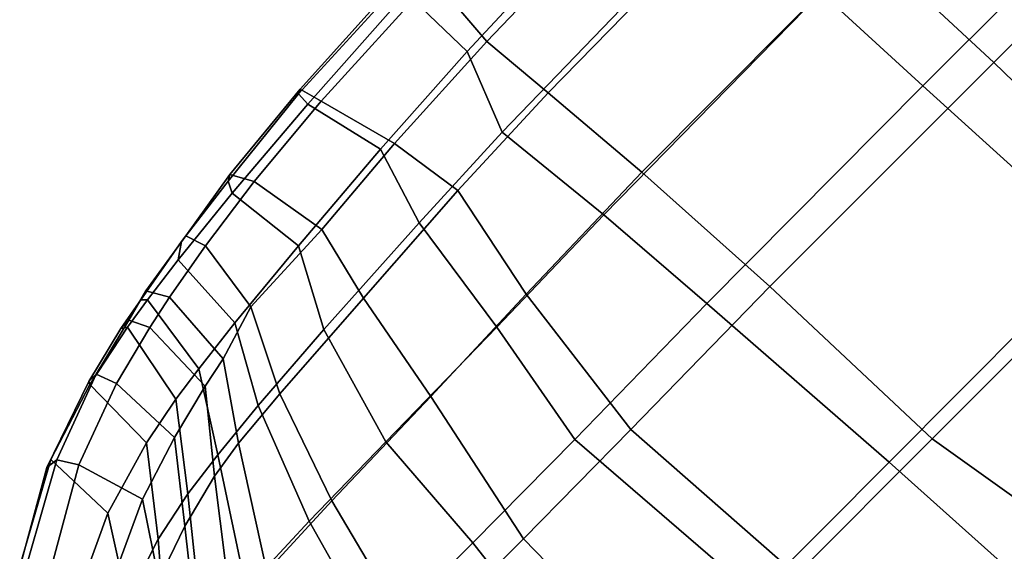
# Model space of a CAD drawing. Units: inches. Extents: x -2 to 423, y -6 to 285.
# Drawn here: x 213 to 220, y 227 to 231 of the extents above; entities that cross this region are included whole.
import ezdxf

# ---------------------------------------------------------------- set-up
doc = ezdxf.new("R2010")
doc.units = ezdxf.units.IN
doc.header["$MEASUREMENT"] = 0
doc.layers.add('SEAT', color=5, linetype='Continuous')

# ---------------------------------------------------------------- blocks, each defined once
blk = doc.blocks.new('LDFSR_0T')
at = {"layer": 'SEAT'}
for points in [[(-1.9789, 8.8869, 18.1342), (-0.8713, 8.9361, 17.9366), (-0.9765, 8.8547, 17.9204), (-1.9849, 8.7932, 18.0955)], [(-1.949, 8.9011, 18.1915), (-0.8035, 8.9616, 18.0053), (-0.8713, 8.9361, 17.9366), (-1.9789, 8.8869, 18.1342)], [(-1.9047, 8.7427, 18.291), (-0.7772, 8.7959, 18.105), (-0.8035, 8.9616, 18.0053), (-1.949, 8.9011, 18.1915)], [(0.7863, 8.9227, 17.7641), (0.9152, 8.3455, 17.6887), (-0.9641, 8.28, 17.8436), (-0.9765, 8.8547, 17.9204)], [(-2.7769, 8.7289, 18.3338), (-2.7385, 8.8052, 18.3496), (-1.9789, 8.8869, 18.1342), (-1.9849, 8.7932, 18.0955)], [(-1.949, 8.9011, 18.1915), (-1.9789, 8.8869, 18.1342), (-2.7385, 8.8052, 18.3496), (-2.6979, 8.8312, 18.4079)], [(-1.9047, 8.7427, 18.291), (-1.949, 8.9011, 18.1915), (-2.6979, 8.8312, 18.4079), (-2.614, 8.6784, 18.4912)], [(-0.9765, 8.8547, 17.9204), (-0.9641, 8.28, 17.8436), (-1.8507, 8.2253, 18.005), (-1.9849, 8.7932, 18.0955)], [(-2.7769, 8.7289, 18.3338), (-3.3582, 8.6681, 18.5951), (-3.2535, 8.7407, 18.5821), (-2.7385, 8.8052, 18.3496)], [(-3.2057, 8.7472, 18.657), (-2.6979, 8.8312, 18.4079), (-2.7385, 8.8052, 18.3496), (-3.2535, 8.7407, 18.5821)], [(-3.1582, 8.6047, 18.7121), (-2.614, 8.6784, 18.4912), (-2.6979, 8.8312, 18.4079), (-3.2057, 8.7472, 18.657)], [(-1.9849, 8.7932, 18.0955), (-1.8507, 8.2253, 18.005), (-2.7101, 8.157, 18.2239), (-2.7769, 8.7289, 18.3338)], [(-1.7552, 8.186, 18.2259), (-0.8198, 8.2323, 18.0623), (-0.7772, 8.7959, 18.105), (-1.9047, 8.7427, 18.291)], [(-0.8198, 8.2323, 18.0623), (1.1184, 8.2734, 17.9077), (0.8883, 8.8274, 17.9691), (-0.7772, 8.7959, 18.105)], [(-3.2057, 8.7472, 18.657), (-3.2535, 8.7407, 18.5821), (-3.7281, 8.6556, 18.8557), (-3.6618, 8.6735, 18.9035)], [(-3.6982, 8.6234, 18.7931), (-3.7281, 8.6556, 18.8557), (-3.2535, 8.7407, 18.5821), (-3.3582, 8.6681, 18.5951)], [(-3.1582, 8.6047, 18.7121), (-3.2057, 8.7472, 18.657), (-3.6618, 8.6735, 18.9035), (-3.5796, 8.5303, 18.9409)], [(-2.7769, 8.7289, 18.3338), (-2.7101, 8.157, 18.2239), (-3.3883, 8.0926, 18.4162), (-3.3582, 8.6681, 18.5951)], [(-2.5204, 8.1221, 18.4211), (-1.7552, 8.186, 18.2259), (-1.9047, 8.7427, 18.291), (-2.614, 8.6784, 18.4912)], [(-3.885, 8.6166, 19.0772), (-3.6618, 8.6735, 18.9035), (-3.7281, 8.6556, 18.8557), (-3.9637, 8.6136, 19.0382)], [(-3.6982, 8.6234, 18.7931), (-3.9243, 8.5881, 18.949), (-3.9637, 8.6136, 19.0382), (-3.7281, 8.6556, 18.8557)], [(-3.8186, 8.48, 19.102), (-3.5796, 8.5303, 18.9409), (-3.6618, 8.6735, 18.9035), (-3.885, 8.6166, 19.0772)], [(-3.3582, 8.6681, 18.5951), (-3.3883, 8.0926, 18.4162), (-3.7817, 8.0446, 18.6734), (-3.6982, 8.6234, 18.7931)], [(-3.2338, 8.0926, 18.5574), (-2.5204, 8.1221, 18.4211), (-2.614, 8.6784, 18.4912), (-3.1582, 8.6047, 18.7121)], [(-3.9243, 8.5881, 18.949), (-4.0385, 8.0097, 18.8658), (-4.3907, 7.941, 19.2843), (-4.3817, 8.4952, 19.3495)], [(-4.3817, 8.4952, 19.3495), (-4.3726, 8.5141, 19.3988), (-3.9637, 8.6136, 19.0382), (-3.9243, 8.5881, 18.949)], [(-3.885, 8.6166, 19.0772), (-3.9637, 8.6136, 19.0382), (-4.3726, 8.5141, 19.3988), (-4.3017, 8.5139, 19.4439)], [(-3.8186, 8.48, 19.102), (-3.885, 8.6166, 19.0772), (-4.3017, 8.5139, 19.4439), (-4.2488, 8.3693, 19.4811)], [(-3.7817, 8.0446, 18.6734), (-4.0385, 8.0097, 18.8658), (-3.9243, 8.5881, 18.949), (-3.6982, 8.6234, 18.7931)], [(-3.6167, 7.975, 18.8223), (-3.2338, 8.0926, 18.5574), (-3.1582, 8.6047, 18.7121), (-3.5796, 8.5303, 18.9409)], [(-4.3817, 8.4952, 19.3495), (-4.9315, 8.3216, 20.0661), (-4.9881, 8.3013, 20.2644), (-4.3726, 8.5141, 19.3988)], [(-4.9034, 8.2909, 20.2672), (-4.3017, 8.5139, 19.4439), (-4.3726, 8.5141, 19.3988), (-4.9881, 8.3013, 20.2644)], [(-4.8215, 8.1616, 20.2572), (-4.2488, 8.3693, 19.4811), (-4.3017, 8.5139, 19.4439), (-4.9034, 8.2909, 20.2672)], [(-3.8186, 8.48, 19.102), (-3.8337, 7.9302, 19.0215), (-3.6167, 7.975, 18.8223), (-3.5796, 8.5303, 18.9409)], [(-4.3817, 8.4952, 19.3495), (-4.3907, 7.941, 19.2843), (-4.9137, 7.7892, 20.0698), (-4.9315, 8.3216, 20.0661)], [(-4.2291, 7.8316, 19.4892), (-3.8337, 7.9302, 19.0215), (-3.8186, 8.48, 19.102), (-4.2488, 8.3693, 19.4811)], [(-5.5845, 7.9609, 21.5008), (-5.5996, 7.9517, 21.6565), (-4.9881, 8.3013, 20.2644), (-4.9315, 8.3216, 20.0661)], [(-4.9137, 7.7892, 20.0698), (-5.5331, 7.4988, 21.4349), (-5.5845, 7.9609, 21.5008), (-4.9315, 8.3216, 20.0661)], [(-4.6799, 7.6886, 20.1415), (-4.2291, 7.8316, 19.4892), (-4.2488, 8.3693, 19.4811), (-4.8215, 8.1616, 20.2572)], [(0.9662, 7.7612, 17.3807), (-1.1825, 7.7227, 17.508), (-0.9641, 8.28, 17.8436), (0.9152, 8.3455, 17.6887)], [(-4.9034, 8.2909, 20.2672), (-4.9881, 8.3013, 20.2644), (-5.5996, 7.9517, 21.6565), (-5.521, 7.9473, 21.6592)], [(-4.8215, 8.1616, 20.2572), (-4.9034, 8.2909, 20.2672), (-5.521, 7.9473, 21.6592), (-5.4277, 7.8125, 21.6603)], [(-1.1825, 7.7227, 17.508), (-2.0188, 7.6847, 17.6491), (-1.8507, 8.2253, 18.005), (-0.9641, 8.28, 17.8436)], [(-0.8198, 8.2323, 18.0623), (-0.7733, 7.6904, 17.7455), (1.1516, 7.7122, 17.6548), (1.1184, 8.2734, 17.9077)], [(-2.0188, 7.6847, 17.6491), (-2.9911, 7.6313, 17.8294), (-2.7101, 8.157, 18.2239), (-1.8507, 8.2253, 18.005)], [(-2.5204, 8.1221, 18.4211), (-2.6492, 7.592, 18.0893), (-1.6783, 7.6549, 17.8787), (-1.7552, 8.186, 18.2259)], [(-1.7552, 8.186, 18.2259), (-1.6783, 7.6549, 17.8787), (-0.7733, 7.6904, 17.7455), (-0.8198, 8.2323, 18.0623)], [(-5.4277, 7.8125, 21.6603), (-5.3478, 7.3817, 21.5822), (-4.6799, 7.6886, 20.1415), (-4.8215, 8.1616, 20.2572)], [(-2.9911, 7.6313, 17.8294), (-3.6733, 7.5834, 18.0622), (-3.3883, 8.0926, 18.4162), (-2.7101, 8.157, 18.2239)], [(-3.2338, 8.0926, 18.5574), (-3.5129, 7.534, 18.3252), (-2.6492, 7.592, 18.0893), (-2.5204, 8.1221, 18.4211)], [(-3.7817, 8.0446, 18.6734), (-4.1035, 7.5391, 18.4005), (-4.436, 7.4975, 18.6898), (-4.0385, 8.0097, 18.8658)], [(-3.6733, 7.5834, 18.0622), (-4.1035, 7.5391, 18.4005), (-3.7817, 8.0446, 18.6734), (-3.3883, 8.0926, 18.4162)], [(-3.6167, 7.975, 18.8223), (-3.9484, 7.4953, 18.5862), (-3.5129, 7.534, 18.3252), (-3.2338, 8.0926, 18.5574)], [(-4.436, 7.4975, 18.6898), (-4.7967, 7.4208, 19.248), (-4.3907, 7.941, 19.2843), (-4.0385, 8.0097, 18.8658)], [(-4.7967, 7.4208, 19.248), (-5.2401, 7.2776, 20.085), (-4.9137, 7.7892, 20.0698), (-4.3907, 7.941, 19.2843)], [(-4.2291, 7.8316, 19.4892), (-4.6052, 7.3564, 19.486), (-4.2234, 7.4537, 18.8916), (-3.8337, 7.9302, 19.0215)], [(-4.2234, 7.4537, 18.8916), (-3.9484, 7.4953, 18.5862), (-3.6167, 7.975, 18.8223), (-3.8337, 7.9302, 19.0215)], [(-4.9137, 7.7892, 20.0698), (-5.2401, 7.2776, 20.085), (-5.766, 7.0195, 21.4133), (-5.5331, 7.4988, 21.4349)], [(-4.6799, 7.6886, 20.1415), (-4.989, 7.2223, 20.1638), (-4.6052, 7.3564, 19.486), (-4.2291, 7.8316, 19.4892)], [(-2.0188, 7.6847, 17.6491), (-1.1825, 7.7227, 17.508), (-1.0915, 6.8362, 16.9931), (-2.1468, 6.811, 17.1211)], [(0.9662, 7.7612, 17.3807), (1.0241, 6.8577, 16.9234), (-1.0915, 6.8362, 16.9931), (-1.1825, 7.7227, 17.508)], [(-0.7032, 6.8562, 17.2636), (1.4741, 6.8632, 17.248), (1.1516, 7.7122, 17.6548), (-0.7733, 7.6904, 17.7455)], [(-5.5573, 6.9406, 21.5654), (-4.989, 7.2223, 20.1638), (-4.6799, 7.6886, 20.1415), (-5.3478, 7.3817, 21.5822)], [(-2.0188, 7.6847, 17.6491), (-2.1468, 6.811, 17.1211), (-3.2313, 6.793, 17.2565), (-2.9911, 7.6313, 17.8294)], [(-2.7972, 6.7946, 17.5542), (-1.8464, 6.8269, 17.393), (-1.6783, 7.6549, 17.8787), (-2.6492, 7.592, 18.0893)], [(-0.7032, 6.8562, 17.2636), (-0.7733, 7.6904, 17.7455), (-1.6783, 7.6549, 17.8787), (-1.8464, 6.8269, 17.393)], [(-3.6733, 7.5834, 18.0622), (-3.983, 6.7795, 17.5367), (-4.6137, 6.7569, 18.0304), (-4.1035, 7.5391, 18.4005)], [(-2.9911, 7.6313, 17.8294), (-3.2313, 6.793, 17.2565), (-3.983, 6.7795, 17.5367), (-3.6733, 7.5834, 18.0622)], [(-3.7765, 6.769, 17.8312), (-2.7972, 6.7946, 17.5542), (-2.6492, 7.592, 18.0893), (-3.5129, 7.534, 18.3252)], [(-4.6137, 6.7569, 18.0304), (-5.0574, 6.7277, 18.4528), (-4.436, 7.4975, 18.6898), (-4.1035, 7.5391, 18.4005)], [(-4.4295, 6.742, 18.2484), (-3.7765, 6.769, 17.8312), (-3.5129, 7.534, 18.3252), (-3.9484, 7.4953, 18.5862)], [(-4.436, 7.4975, 18.6898), (-5.0574, 6.7277, 18.4528), (-5.4477, 6.6621, 19.1887), (-4.7967, 7.4208, 19.248)], [(-5.1897, 6.6249, 19.4711), (-4.8025, 6.7078, 18.7067), (-4.2234, 7.4537, 18.8916), (-4.6052, 7.3564, 19.486)], [(-4.2234, 7.4537, 18.8916), (-4.8025, 6.7078, 18.7067), (-4.4295, 6.742, 18.2484), (-3.9484, 7.4953, 18.5862)], [(-4.7967, 7.4208, 19.248), (-5.4477, 6.6621, 19.1887), (-5.797, 6.5399, 20.0917), (-5.2401, 7.2776, 20.085)], [(-5.4988, 6.5172, 20.1814), (-5.1897, 6.6249, 19.4711), (-4.6052, 7.3564, 19.486), (-4.989, 7.2223, 20.1638)], [(-0.6369, 5.6908, 16.8101), (-0.7032, 6.8562, 17.2636), (-1.8464, 6.8269, 17.393), (-1.9949, 5.6733, 16.8889)], [(1.0241, 6.8577, 16.9234), (1.0648, 5.9201, 16.6051), (-1.0212, 5.9125, 16.5889), (-1.0915, 6.8362, 16.9931)], [(-0.6369, 5.6908, 16.8101), (1.5189, 5.6916, 16.8935), (1.4741, 6.8632, 17.248), (-0.7032, 6.8562, 17.2636)], [(1.0241, 6.8577, 16.9234), (2.8399, 6.8601, 17.017), (2.8746, 5.9169, 16.7579), (1.0648, 5.9201, 16.6051)], [(3.3879, 5.6922, 17.0706), (3.3607, 6.5756, 17.2764), (1.4741, 6.8632, 17.248), (1.5189, 5.6916, 16.8935)], [(-4.2321, 5.8856, 17.1376), (-5.0305, 5.8765, 17.7394), (-4.6137, 6.7569, 18.0304), (-3.983, 6.7795, 17.5367)], [(-3.2986, 5.8888, 16.8028), (-4.2321, 5.8856, 17.1376), (-3.983, 6.7795, 17.5367), (-3.2313, 6.793, 17.2565)], [(-3.7765, 6.769, 17.8312), (-4.0608, 5.6617, 17.3291), (-3.0356, 5.6644, 17.0272), (-2.7972, 6.7946, 17.5542)], [(-2.3113, 5.894, 16.6944), (-3.2986, 5.8888, 16.8028), (-3.2313, 6.793, 17.2565), (-2.1468, 6.811, 17.1211)], [(-2.7972, 6.7946, 17.5542), (-3.0356, 5.6644, 17.0272), (-1.9949, 5.6733, 16.8889), (-1.8464, 6.8269, 17.393)], [(-2.1468, 6.811, 17.1211), (-1.0915, 6.8362, 16.9931), (-1.0212, 5.9125, 16.5889), (-2.3113, 5.894, 16.6944)], [(-4.4295, 6.742, 18.2484), (-4.9526, 5.6544, 17.9035), (-4.0608, 5.6617, 17.3291), (-3.7765, 6.769, 17.8312)], [(-2.3113, 5.894, 16.6944), (-1.0212, 5.9125, 16.5889), (-0.9076, 4.2734, 16.1375), (-2.1904, 4.2704, 16.1273)], [(1.0648, 5.9201, 16.6051), (1.1473, 4.2751, 16.3052), (-0.9076, 4.2734, 16.1375), (-1.0212, 5.9125, 16.5889)], [(1.0648, 5.9201, 16.6051), (2.8746, 5.9169, 16.7579), (2.9538, 4.2757, 16.5034), (1.1473, 4.2751, 16.3052)], [(-4.2321, 5.8856, 17.1376), (-3.2986, 5.8888, 16.8028), (-3.4935, 4.27, 16.2851), (-4.5126, 4.2705, 16.6112)], [(-2.3113, 5.894, 16.6944), (-2.1904, 4.2704, 16.1273), (-3.4935, 4.27, 16.2851), (-3.2986, 5.8888, 16.8028)], [(-3.0566, 4.1777, 16.5121), (-3.0356, 5.6644, 17.0272), (-4.0608, 5.6617, 17.3291), (-4.3102, 4.1786, 16.8588)], [(-3.0566, 4.1777, 16.5121), (-1.8961, 4.1771, 16.4206), (-1.9949, 5.6733, 16.8889), (-3.0356, 5.6644, 17.0272)], [(-0.5866, 4.1772, 16.464), (-0.6369, 5.6908, 16.8101), (-1.9949, 5.6733, 16.8889), (-1.8961, 4.1771, 16.4206)], [(-0.5866, 4.1772, 16.464), (1.5454, 4.1775, 16.6824), (1.5189, 5.6916, 16.8935), (-0.6369, 5.6908, 16.8101)], [(3.4099, 4.1784, 16.8924), (3.3879, 5.6922, 17.0706), (1.5189, 5.6916, 16.8935), (1.5454, 4.1775, 16.6824)], [(-2.1904, 4.2704, 16.1273), (-0.9076, 4.2734, 16.1375), (-0.817, 2.6495, 15.8876), (-2.4712, 2.7137, 15.8348)], [(-0.9076, 4.2734, 16.1375), (1.1473, 4.2751, 16.3052), (0.9498, 2.6511, 16.1256), (-0.817, 2.6495, 15.8876)], [(-2.1219, 2.6241, 16.1599), (-0.3021, 2.4724, 16.3164), (-0.5866, 4.1772, 16.464), (-1.8961, 4.1771, 16.4206)], [(1.2921, 2.471, 16.5418), (1.5454, 4.1775, 16.6824), (-0.5866, 4.1772, 16.464), (-0.3021, 2.4724, 16.3164)]]:
    blk.add_3dface(points, dxfattribs=at)

msp = doc.modelspace()

# ---------------------------------------------------------------- block references
at = {"rotation": 45}
msp.add_blockref('LDFSR_0T', (222.7405, 225.5825), dxfattribs=at)

doc.saveas('drawing.dxf')
